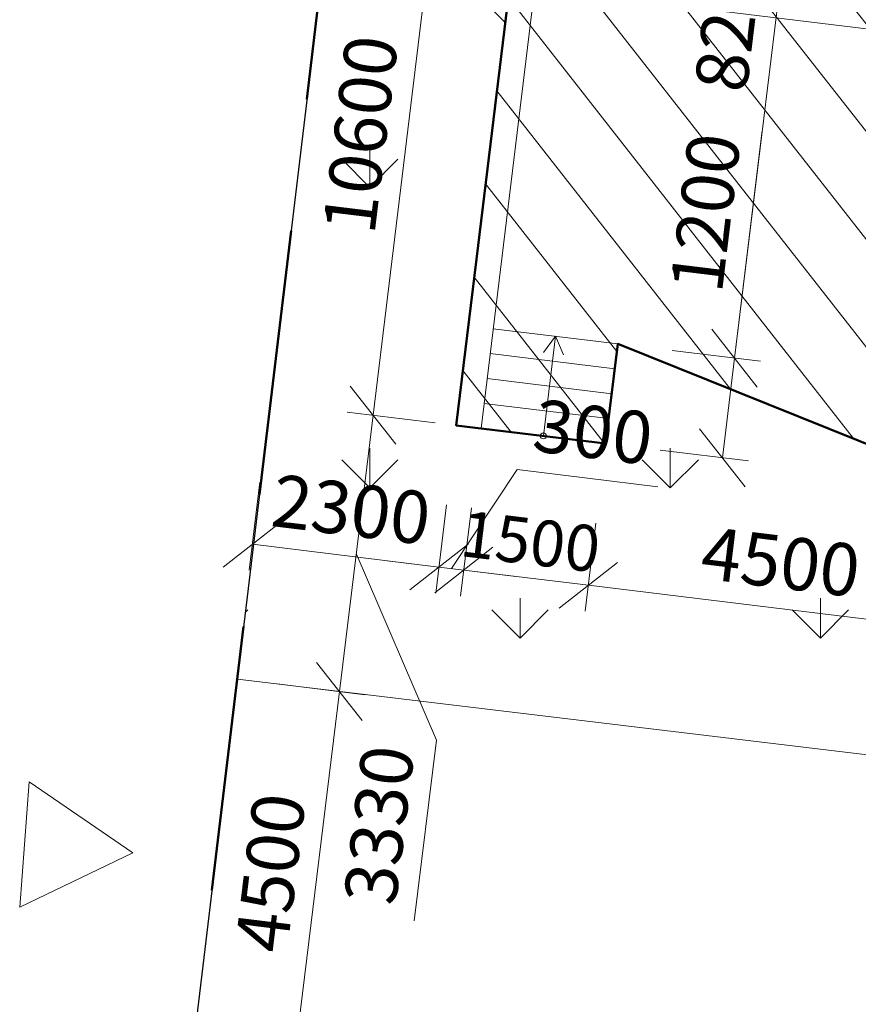
# Model space of a CAD drawing. Units: millimetres. Extents: x -424723 to 1149387, y -156517 to 542874.
# Drawn here: x 833254 to 843281, y 377586 to 389357 of the extents above; entities that cross this region are included whole.
import ezdxf

# ---------------------------------------------------------------- set-up
doc = ezdxf.new("R2010")
doc.units = ezdxf.units.MM
doc.linetypes.add('DASHED', pattern=[19.049999999999997, 12.7, -6.35])
for name, color, linetype, lineweight in [('01_hruba ciara', 7, 'Continuous', 50), ('01_koty', 7, 'Continuous', 9), ('01_srafy', 7, 'Continuous', 18), ('01_tenka ciara', 7, 'Continuous', 18), ('Standard', 7, 'Continuous', 25)]:
    doc.layers.add(name, color=color, linetype=linetype, lineweight=lineweight)
doc.styles.add('2.5 M250', font='arial.ttf', dxfattribs={"height": 625})
doc.linetypes.add('_HRANICE_PLOT', pattern='A,25,[126,cadkon.shx,S=3.5,R=0,X=0,Y=0],25', length=50)
doc.dimstyles.new('M 250', dxfattribs={"dimtxt": 625, "dimasz": 625, "dimexe": 312.5, "dimexo": 200, "dimgap": 156.25, "dimtad": 1, "dimdec": 0, "dimrnd": 5, "dimtxsty": '2.5 M250', "dimblk": 'OBLIQUE', "dimcen": 625, "dimclrd": 256, "dimclre": 256, "dimclrt": 256, "dimadec": 0, "dimazin": 0, "dimtfac": 1, "dimtdec": 0, "dimtmove": 0, "dimatfit": 3, "dimldrblk": 'OBLIQUE', "dimfxl": 750, "dimfxlon": 1, "dimlwd": -1, "dimlwe": -1, "dimarcsym": 0})

# ---------------------------------------------------------------- blocks, each defined once
blk = doc.blocks.new('amfik')
at = {"layer": '01_srafy', "linetype": '_HRANICE_PLOT'}
h = blk.add_hatch(dxfattribs=at)
h.set_pattern_fill('ANSI31', color=0, scale=250)
h.set_pattern_definition([(45, (0, 0), (-561.2660075668219, 561.266007566822), [])])
h.paths.add_polyline_path([(423911.3502227602, 280231.7010519219), (424211.3489084737, 280231.7010519219), (423011.3511524974, 284731.6918798612), (423011.3511524974, 286231.6894195731), (414811.3669170375, 286231.6884398325), (414811.3669170375, 284731.6918798612), (413611.3692100527, 280231.7010519219), (413911.3678957663, 280231.7010519219), (413911.3678957663, 279231.7036804947, 0.4000036570851174), (423911.3502227602, 279231.7036804948)])
h.paths.add_polyline_path([(413911.3678957663, 280231.7010519219), (413611.3692100527, 280231.7010519219), (413611.3692100527, 279231.7036804947), (413911.3678957663, 279231.7036804947)], flags=17)
h.paths.add_polyline_path([(424211.3489084737, 280231.7010519219), (423911.3502227602, 280231.7010519219), (423911.3502227602, 279231.7036804948), (424211.3489084737, 279231.7036804948)], flags=17)
h.paths.add_polyline_path([(424211.3489084737, 286531.6882725595), (422211.3527534715, 286531.6882725595), (415611.3653650549, 286531.6882725595), (413611.3692100527, 286531.6882725595), (413611.3692100527, 285516.6907333536, -0.4142135623730951), (413646.3692100527, 285481.6907333536), (414811.3669170375, 285481.6907333536), (414811.3669170375, 286231.6884398325), (423011.3511524974, 286231.6894195731), (423011.3511524974, 285481.6907333536), (424176.3488594822, 285481.6907333536, -0.4142135623730951), (424211.3488594822, 285516.6907333536), (424211.3488594822, 286231.689586846)])
h.paths.add_polyline_path([(424176.3488594822, 285481.6907333536), (423911.3483561457, 285481.6907333536), (423911.3483561457, 284731.6918798612), (424211.3489084737, 284731.6918798612), (424211.3489084737, 285446.6907333537, -0.4142139723527412)])
h.paths.add_polyline_path([(423911.3483561457, 285481.6907333536), (423611.3500059898, 285481.6907333536), (423611.3500059898, 284731.6918798612), (423911.3483561457, 284731.6918798612)], flags=17)
h.paths.add_polyline_path([(423611.3500059898, 285481.6907333536), (423311.3495026533, 285481.6907333536), (423311.3495026533, 284731.6918798612), (423611.3500059898, 284731.6918798612)], flags=17)
h.paths.add_polyline_path([(423311.3495026533, 285481.6907333536), (423011.3511524974, 285481.6907333536), (423011.3511524974, 284731.6918798612), (423311.3495026533, 284731.6918798612)], flags=17)
h.paths.add_polyline_path([(414811.3669170375, 285481.6907333536), (414511.3674902913, 285481.6907333536), (414511.3674902913, 284731.6918798612), (414811.3669170375, 284731.6918798612)], flags=17)
h.paths.add_polyline_path([(414511.3674902913, 285481.6907333536), (414211.3680635451, 285481.6907333536), (414211.3680635451, 284731.6918798612), (414511.3674902913, 284731.6918798612)], flags=17)
h.paths.add_polyline_path([(414211.3680635451, 285481.6907333536), (413911.3686367989, 285481.6907333536), (413911.3686367989, 284731.6918798612), (414211.3680635451, 284731.6918798612)], flags=17)
h.paths.add_polyline_path([(413911.3686367989, 285481.6907333536), (413646.3692100527, 285481.6907333536, -0.4142135623730951), (413611.3692100527, 285446.6907333536), (413611.3692100527, 284731.6918798612), (413911.3686367989, 284731.6918798612)])
for points in [[(413911.3678957663, 279231.7036804947), (413611.3692100527, 279231.7036804947), (413611.3692100527, 280231.7010519219), (413911.3678957663, 280231.7010519219)], [(423911.3502227602, 279231.7036804948), (424211.3489084737, 279231.7036804948), (424211.3489084737, 280231.7010519219), (423911.3502227602, 280231.7010519219)]]:
    blk.add_lwpolyline(points, close=True)
at = {"layer": '01_hruba ciara', "color": 0}
blk.add_lwpolyline([(413911.3678957663, 279231.7036804947), (413611.3692100527, 279231.7036804947), (413611.3692100527, 280231.7010519219), (414811.3669170375, 284731.6918798612), (413611.3692100527, 284731.6918798612), (413611.3692100527, 286531.6882725595), (415611.3653650549, 286531.6882725595), (415611.3653650549, 286531.6882725595), (422211.3527534715, 286531.6882725595), (422211.3527534715, 286531.6882725595), (424211.3489084737, 286531.6882725595), (424211.3489084737, 284731.6918798612), (423011.3511524974, 284731.6918798612), (424211.3489084737, 280231.7010519219), (424211.3489084737, 279231.7036804947), (423911.3502227602, 279231.7036804948)], dxfattribs=at)
blk.add_arc((418911.3590592632, 284481.6281181384), 7249.939188435684, 226.3968197595756, 313.6031802404246, dxfattribs=at)
at = {"layer": '01_tenka ciara'}
for p, q in [((413611.3692100527, 286231.689586846), (413611.3692100527, 285031.6918798612)), ((413611.3692100527, 286231.6882964558), (424211.3488594822, 286231.6895629498)), ((413911.3686367989, 284731.6918798612), (413911.3686367989, 286231.689586846)), ((414211.3680635451, 284731.6918798612), (414211.3680635451, 286231.689586846)), ((414511.3674902913, 284731.6918798612), (414511.3674902913, 286231.689586846)), ((414811.3669170375, 286231.689586846), (414811.3669170375, 284731.6918798612)), ((415317.6812170827, 286229.7754092701), (415317.6812170827, 286229.7754092701)), ((415633.050047132, 286229.7754092701), (415633.050047132, 286229.7754092701)), ((422704.1049097907, 286229.7754092701), (422704.1049097907, 286229.7754092701)), ((423011.3511524974, 284731.6918798612), (423011.3511524974, 286231.689586846)), ((423311.3495026533, 284731.6918798612), (423311.3495026533, 286231.689586846)), ((423611.3500059898, 284731.6918798612), (423611.3500059898, 286231.689586846)), ((423811.3500549814, 286231.689586846), (424111.3484051373, 286231.689586846)), ((423911.3483561457, 284731.6918798612), (423911.3483561457, 286231.689586846)), ((423911.3483561457, 286231.689586846), (424211.3488594822, 286231.689586846)), ((424211.3488594822, 285031.6918798612), (424211.3488594822, 286231.689586846))]:
    blk.add_line(p, q, dxfattribs=at)
for points in [[(415611.3653650549, 286531.6882725595), (422211.3527534715, 286531.6882725595)], [(413611.3692100527, 285481.6907333536), (414811.3669170375, 285481.6907333536), (414603.1111058102, 285601.927282026)], [(424211.3488594822, 285481.6907333536), (423011.3511524973, 285481.6907333536), (423219.6069637247, 285601.927282026)], [(413611.3692100527, 285481.6907333536), (414811.3669170375, 285481.6907333536), (414603.1111058102, 285361.4541846812)], [(424211.3488594822, 285481.6907333536), (423011.3511524973, 285481.6907333536), (423219.6069637247, 285361.4541846812)]]:
    blk.add_lwpolyline(points, dxfattribs=at)
for centre in [(413611.3692100527, 285481.6907333536), (424211.3488594822, 285481.6907333536)]:
    blk.add_circle(centre, 35, dxfattribs=at)
blk = doc.blocks.new('_Oblique')
at = {"color": 0, "linetype": 'ByBlock', "lineweight": -2}
blk.add_line((-0.5, -0.5), (0.5, 0.5), dxfattribs=at)
blk = doc.blocks.new('*D576')
at = {"layer": '01_koty', "transparency": 16777216}
for p, q in [((839204.8505819774, 390512.8365421569), (839076.2942216574, 389458.1425049019)), ((839114.1049158692, 389768.3466335062), (848345.7791306832, 388643.1004532916)), ((848255.033464575, 387898.610544641), (848383.5898248949, 388953.3045818961))]:
    blk.add_line(p, q, dxfattribs=at)
at = {"layer": 'Defpoints', "color": 0, "linetype": '_HRANICE_PLOT', "transparency": 16777216}
for p in [(839356.0928936315, 391753.6492400673), (848345.7791306832, 388643.1004532916), (847946.4989627714, 385367.3511146933)]:
    blk.add_point(p, dxfattribs=at)
at = {"layer": '01_koty', "linetype": '_HRANICE_PLOT', "transparency": 16777216, "xscale": 625, "yscale": 625, "zscale": 625}
for p, rotation in [((839114.1049158692, 389768.3466335062), 173.050514613986), ((848345.7791306832, 388643.1004532916), 353.0505146139861)]:
    blk.add_blockref('_Oblique', p, dxfattribs=dict(at, rotation=rotation))
at = {"layer": '01_koty', "linetype": '_HRANICE_PLOT', "transparency": 16777216, "insert": (843787.4834003475, 389677.8009041878), "char_height": 625, "attachment_point": 5, "rotation": 353.0505146139861, "style": '2.5 M250'}
blk.add_mtext('9300', dxfattribs=at)
blk = doc.blocks.new('*D580')
at = {"layer": '01_koty', "transparency": 16777216}
for p, q in [((838654.8565609963, 383521.1529988644), (838526.3002006485, 382466.4589616128)), ((840143.8328212136, 383339.6621001802), (840015.276460866, 382284.9680629285)), ((838564.1108948684, 382776.6630902161), (840053.0871550859, 382595.172191532))]:
    blk.add_line(p, q, dxfattribs=at)
at = {"layer": 'Defpoints', "color": 0, "linetype": '_HRANICE_PLOT', "transparency": 16777216}
for p in [(838770.6327098026, 384470.9964252947), (840259.6089700201, 384289.5055266105), (840053.0871550859, 382595.172191532)]:
    blk.add_point(p, dxfattribs=at)
at = {"layer": '01_koty', "linetype": '_HRANICE_PLOT', "transparency": 16777216, "xscale": 625, "yscale": 625, "zscale": 625}
for p, rotation in [((838564.1108948684, 382776.6630902161), 173.0505146124816), ((840053.0871550859, 382595.172191532), 353.0505146124816)]:
    blk.add_blockref('_Oblique', p, dxfattribs=dict(at, rotation=rotation))
at = {"layer": '01_koty', "linetype": '_HRANICE_PLOT', "transparency": 16777216, "insert": (839361.4813817308, 383119.7717589663), "char_height": 625, "attachment_point": 5, "rotation": 353.0505146124816, "style": '2.5 M250'}
blk.add_mtext('{\\H0.88x;1500}', dxfattribs=at)
blk = doc.blocks.new('*D581')
at = {"layer": '01_koty', "transparency": 16777216}
for p, q in [((838415.2129250441, 382794.8122219946), (839203.7529976879, 383978.0565942575)), ((839203.7529976879, 383978.0565942575), (840882.1562364943, 383773.4764943341)), ((838357.0606212826, 383557.4512624212), (838228.5042609626, 382502.7572251662)), ((838654.8565610221, 383521.1529988692), (838526.3002007022, 382466.4589616142)), ((838266.3149551743, 382812.9613537706), (837645.9066979655, 382888.5827421941)), ((838564.1108949139, 382776.6630902186), (838266.3149551743, 382812.9613537706)), ((838564.1108949139, 382776.6630902186), (838266.3149551743, 382812.9613537706)), ((838564.1108949139, 382776.6630902186), (839184.5191521227, 382701.0417017951))]:
    blk.add_line(p, q, dxfattribs=at)
at = {"layer": 'Defpoints', "color": 0, "linetype": '_HRANICE_PLOT', "transparency": 16777216}
for p in [(838472.836770064, 384507.2946888545), (838770.6327098026, 384470.9964252948), (838266.3149551743, 382812.9613537706)]:
    blk.add_point(p, dxfattribs=at)
at = {"layer": '01_koty', "linetype": '_HRANICE_PLOT', "transparency": 16777216, "xscale": 625, "yscale": 625, "zscale": 625}
for p, rotation in [((838266.3149551743, 382812.9613537706), 353.0505146139861), ((838564.1108949139, 382776.6630902186), 173.0505146139861)]:
    blk.add_blockref('_Oblique', p, dxfattribs=dict(at, rotation=rotation))
at = {"layer": '01_koty', "linetype": '_HRANICE_PLOT', "transparency": 16777216, "insert": (840100.4959941623, 384347.8439050847), "char_height": 625, "attachment_point": 5, "rotation": 353.0505146139861, "style": '2.5 M250'}
blk.add_mtext('300', dxfattribs=at)
blk = doc.blocks.new('*D582')
at = {"layer": '01_koty', "transparency": 16777216}
for p, q in [((836126.1417587538, 383829.3773367783), (835997.5853984337, 382774.6832995233)), ((838357.0606212898, 383557.4512624798), (838228.5042609697, 382502.7572252247)), ((838266.3149551814, 382812.9613538292), (836035.3960926455, 383084.8874281277))]:
    blk.add_line(p, q, dxfattribs=at)
at = {"layer": 'Defpoints', "color": 0, "linetype": '_HRANICE_PLOT', "transparency": 16777216}
for p in [(836883.1860531798, 390040.2727081286), (838472.836770064, 384507.2946888545), (836035.3960926455, 383084.8874281277)]:
    blk.add_point(p, dxfattribs=at)
at = {"layer": '01_koty', "linetype": '_HRANICE_PLOT', "transparency": 16777216, "xscale": 625, "yscale": 625, "zscale": 625}
for p, rotation in [((836035.3960926455, 383084.8874281277), 173.0505146139861), ((838266.3149551814, 382812.9613538292), 353.0505146139861)]:
    blk.add_blockref('_Oblique', p, dxfattribs=dict(at, rotation=rotation))
at = {"layer": '01_koty', "linetype": '_HRANICE_PLOT', "transparency": 16777216, "insert": (837208.3969009848, 383421.0017517672), "char_height": 625, "attachment_point": 5, "rotation": 353.0505146139861, "style": '2.5 M250'}
blk.add_mtext('2300', dxfattribs=at)
blk = doc.blocks.new('*D583')
at = {"layer": '01_koty', "transparency": 16777216}
for p, q in [((840143.8328212244, 383339.6621000597), (840015.2764609044, 382284.9680628047)), ((844610.7631684524, 382795.1892131767), (844482.2068081325, 381740.4951759217)), ((840053.0871551161, 382595.1721914091), (844520.0175023442, 382050.6993045261))]:
    blk.add_line(p, q, dxfattribs=at)
at = {"layer": 'Defpoints', "color": 0, "linetype": '_HRANICE_PLOT', "transparency": 16777216}
for p in [(840259.6089700201, 384289.5055266105), (844726.539317234, 383745.0326396103), (844520.0175023442, 382050.6993045261)]:
    blk.add_point(p, dxfattribs=at)
at = {"layer": '01_koty', "linetype": '_HRANICE_PLOT', "transparency": 16777216, "xscale": 625, "yscale": 625, "zscale": 625}
for p, rotation in [((840053.0871551161, 382595.1721914091), 173.0505146139861), ((844520.0175023442, 382050.6993045261), 353.0505146139861)]:
    blk.add_blockref('_Oblique', p, dxfattribs=dict(at, rotation=rotation))
at = {"layer": '01_koty', "linetype": '_HRANICE_PLOT', "transparency": 16777216, "insert": (842344.0679140592, 382794.8015097601), "char_height": 625, "attachment_point": 5, "rotation": 353.0505146139861, "style": '2.5 M250'}
blk.add_mtext('4500', dxfattribs=at)
blk = doc.blocks.new('*D590')
at = {"layer": '01_koty', "transparency": 16777216}
for p, q in [((853662.6007645081, 389737.6253674157), (852600.7144079404, 389773.7309865831)), ((853244.1302107917, 386303.3879202855), (852204.645968998, 386523.3396446761))]:
    blk.add_line(p, q, dxfattribs=at)
blk.add_arc((833826.6086672525, 390412.0768019224), 19097.45493054196, 348.05261369982, 358.0526136998214, dxfattribs=at)
at = {"layer": 'Defpoints', "color": 0, "linetype": '_HRANICE_PLOT', "transparency": 16777216}
for p in [(833826.6086672525, 390412.0768019224), (854388.8203108113, 389712.9328885939), (852708.6380936259, 387551.7010284176), (853955.0290464301, 386152.9638748991)]:
    blk.add_point(p, dxfattribs=at)
at = {"layer": '01_koty', "linetype": '_HRANICE_PLOT', "transparency": 16777216, "xscale": 625, "yscale": 625, "zscale": 625}
for p, rotation in [((852913.0339245781, 389763.111686828), 88.05261369982139), ((852510.3766283491, 386458.6479610319), 258.0526136998199)]:
    blk.add_blockref('_Oblique', p, dxfattribs=dict(at, rotation=rotation))
at = {"layer": '01_koty', "linetype": '_HRANICE_PLOT', "transparency": 16777216, "insert": (852311.9754088866, 388159.5879233545), "char_height": 625, "attachment_point": 5, "rotation": 83.05261369982058, "style": '2.5 M250'}
blk.add_mtext('10°', dxfattribs=at)
blk = doc.blocks.new('*D592')
at = {"layer": '01_koty', "transparency": 16777216}
for p, q in [((841801.3278572427, 385310.4649298294), (842133.2159972301, 388033.3208144602)), ((841056.8379485945, 385401.2105959571), (842111.5319858461, 385272.6542356095)), ((841656.1350688798, 384119.283352161), (841801.3278572427, 385310.4649298294)), ((840911.6451602316, 384210.0290182888), (841966.3391974833, 384081.472657941))]:
    blk.add_line(p, q, dxfattribs=at)
at = {"layer": 'Defpoints', "color": 0, "linetype": '_HRANICE_PLOT', "transparency": 16777216}
for p in [(840404.8017583829, 385480.6871042789), (841801.3278572427, 385310.4649298294), (840259.60897002, 384289.5055266105)]:
    blk.add_point(p, dxfattribs=at)
at = {"layer": '01_koty', "linetype": '_HRANICE_PLOT', "transparency": 16777216, "xscale": 625, "yscale": 625, "zscale": 625}
for p, rotation in [((841801.3278572427, 385310.4649298294), 83.05051461248203), ((841656.1350688798, 384119.283352161), 263.050514612482)]:
    blk.add_blockref('_Oblique', p, dxfattribs=dict(at, rotation=rotation))
at = {"layer": '01_koty', "linetype": '_HRANICE_PLOT', "transparency": 16777216, "insert": (841533.2168596654, 387039.6125860895), "char_height": 625, "attachment_point": 5, "rotation": 83.05051461248203, "style": '2.5 M250'}
blk.add_mtext('1200', dxfattribs=at)
blk = doc.blocks.new('*D593')
at = {"layer": '01_koty', "transparency": 16777216}
for p, q in [((842048.9886575063, 393540.9512817882), (843103.6826947577, 393412.3949214382)), ((841801.3278572249, 385310.4649298285), (842793.4785661544, 393450.2056156588)), ((841056.8379485768, 385401.2105959578), (842111.5319858282, 385272.6542356079))]:
    blk.add_line(p, q, dxfattribs=at)
at = {"layer": 'Defpoints', "color": 0, "linetype": '_HRANICE_PLOT', "transparency": 16777216}
for p in [(841396.9524672949, 393620.4277901114), (842793.4785661544, 393450.2056156588), (840404.801758383, 385480.6871042789)]:
    blk.add_point(p, dxfattribs=at)
at = {"layer": '01_koty', "linetype": '_HRANICE_PLOT', "transparency": 16777216, "xscale": 625, "yscale": 625, "zscale": 625}
for p, rotation in [((842793.4785661544, 393450.2056156588), 83.05051461235858), ((841801.3278572249, 385310.4649298285), 263.0505146123586)]:
    blk.add_blockref('_Oblique', p, dxfattribs=dict(at, rotation=rotation))
at = {"layer": '01_koty', "linetype": '_HRANICE_PLOT', "transparency": 16777216, "insert": (841825.5374498988, 389437.850858086), "char_height": 625, "attachment_point": 5, "rotation": 83.05051461235857, "style": '2.5 M250'}
blk.add_mtext('8200', dxfattribs=at)
blk = doc.blocks.new('*D598')
at = {"layer": '01_koty', "transparency": 16777216}
for p, q in [((839505.9119299523, 395059.8053260188), (838451.2178927007, 395188.3616863664)), ((837478.8857297389, 384628.4471023459), (838761.4220213041, 395150.5509921465)), ((838223.375638387, 384537.7014362182), (837168.6816011354, 384666.2577965658))]:
    blk.add_line(p, q, dxfattribs=at)
at = {"layer": 'Defpoints', "color": 0, "linetype": '_HRANICE_PLOT', "transparency": 16777216}
for p in [(838761.4220213041, 395150.5509921465), (839755.3730616292, 395029.3985786552), (838472.836770064, 384507.2946888546)]:
    blk.add_point(p, dxfattribs=at)
at = {"layer": '01_koty', "linetype": '_HRANICE_PLOT', "transparency": 16777216, "xscale": 625, "yscale": 625, "zscale": 625}
for p, rotation in [((838761.4220213041, 395150.5509921465), 83.05051461248254), ((837478.8857297389, 384628.4471023459), 263.0505146124825)]:
    blk.add_blockref('_Oblique', p, dxfattribs=dict(at, rotation=rotation))
at = {"layer": '01_koty', "linetype": '_HRANICE_PLOT', "transparency": 16777216, "insert": (837407.9600789321, 387975.3304265269), "char_height": 625, "attachment_point": 5, "rotation": 83.05051461248256, "style": '2.5 M250'}
blk.add_mtext('10600', dxfattribs=at)
blk = doc.blocks.new('*D600')
at = {"layer": '01_koty', "transparency": 16777216}
for p, q in [((837478.885729746, 384628.4471023472), (837076.1862339317, 381324.6451287742)), ((838223.375638394, 384537.7014362178), (837168.6816011426, 384666.2577965677)), ((837277.5359818388, 382976.5461155606), (838235.6413860895, 380744.7853655161)), ((836331.6963252837, 381415.3907949036), (837386.3903625349, 381286.8344345536)), ((838235.6413860895, 380744.7853655161), (837972.3076971454, 378584.3596131013))]:
    blk.add_line(p, q, dxfattribs=at)
at = {"layer": 'Defpoints', "color": 0, "linetype": '_HRANICE_PLOT', "transparency": 16777216}
for p in [(838472.8367700641, 384507.2946888545), (835858.938093931, 381473.0151631105), (837076.1862339317, 381324.6451287742)]:
    blk.add_point(p, dxfattribs=at)
at = {"layer": '01_koty', "linetype": '_HRANICE_PLOT', "transparency": 16777216, "xscale": 625, "yscale": 625, "zscale": 625}
for p, rotation in [((837478.885729746, 384628.4471023472), 83.0505146123586), ((837076.1862339317, 381324.6451287742), 263.0505146123586)]:
    blk.add_blockref('_Oblique', p, dxfattribs=dict(at, rotation=rotation))
at = {"layer": '01_koty', "linetype": '_HRANICE_PLOT', "transparency": 16777216, "insert": (837631.8971808304, 379722.1138663932), "char_height": 625, "attachment_point": 5, "rotation": 83.05051461235857, "style": '2.5 M250'}
blk.add_mtext('3330', dxfattribs=at)
blk = doc.blocks.new('*D601')
at = {"layer": '01_koty', "transparency": 16777216}
for p, q in [((836331.6963252933, 381415.3907949023), (837386.3903625447, 381286.8344345524)), ((837076.1862339413, 381324.645128773), (836531.9221155843, 376859.4275482616)), ((835787.4322069362, 376950.173214391), (836842.1262441876, 376821.616854041))]:
    blk.add_line(p, q, dxfattribs=at)
at = {"layer": 'Defpoints', "color": 0, "linetype": '_HRANICE_PLOT', "transparency": 16777216}
for p in [(835858.9380939308, 381473.0151631105), (835318.7997849262, 377007.2946888544), (836531.9221155843, 376859.4275482616)]:
    blk.add_point(p, dxfattribs=at)
at = {"layer": '01_koty', "linetype": '_HRANICE_PLOT', "transparency": 16777216, "xscale": 625, "yscale": 625, "zscale": 625}
for p, rotation in [((837076.1862339413, 381324.645128773), 83.0505146123586), ((836531.9221155843, 376859.4275482616), 263.0505146123586)]:
    blk.add_blockref('_Oblique', p, dxfattribs=dict(at, rotation=rotation))
at = {"layer": '01_koty', "linetype": '_HRANICE_PLOT', "transparency": 16777216, "insert": (836332.188412972, 379149.5519238595), "char_height": 625, "attachment_point": 5, "rotation": 83.05051461235857, "style": '2.5 M250'}
blk.add_mtext('4500', dxfattribs=at)

msp = doc.modelspace()

# ---------------------------------------------------------------- hatches: boundary and pattern name
at = {"layer": '01_srafy', "linetype": '_HRANICE_PLOT'}
h = msp.add_hatch(dxfattribs=at)
h.set_pattern_fill('GRASS', color=3, scale=100)
h.set_pattern_definition([(90, (-8501.42469047464, 403514.0718201128), (-1796.051224, 1796.051224), [476.25, -3115.852448]), (45, (-8501.42469047464, 403514.0718201128), (-1796.05122421383, 1796.051224213831), [476.25, -2063.75]), (135, (-8501.42469047464, 403514.0718201128), (-1796.051224213831, -1796.05122421383), [476.25, -2063.75])])
h.paths.add_polyline_path([(868145.7125098819, 404027.1357120959), (868484.6925599349, 415891.5452237579), (880645.7106790313, 415552.5651816036), (880730.4532809085, 418772.9133651418), (886789.7769025071, 418518.6756336067), (886705.0339939939, 415425.4409362602), (895899.953302525, 415171.2031884119), (895560.9624764905, 403137.3090397143), (889967.7431587032, 403264.4225174911), (889035.5453270627, 372883.0728669623), (876450.7937800547, 373264.424076274), (876415.6625581674, 372064.9384376568), (835318.798336259, 377007.2938524659), (834416.8796381769, 369493.2292625087), (874459.2630870332, 370001.7047255785), (898230.4424936357, 370255.9424571135), (898611.8044789284, 370255.9424571135), (900815.1909682439, 385764.4225287826), (902510.1127704715, 397628.8320404473), (904205.023796716, 409662.7261891423), (905899.9348229615, 421654.2491785811), (905984.6879174607, 422416.962373186), (906069.4302359784, 422671.2001047209), (843484.6848789359, 424916.9685292765), (841069.4318173446, 424916.9685292765), (835854.8805977575, 381473.5021115866), (845048.7208925784, 380367.8404698943), (851005.7977059776, 378142.3737827812), (869436.9379648175, 376093.1716976985), (873451.6688747358, 391283.022692972), (872743.1463146675, 403836.4609438286)])
edge = h.paths.add_edge_path(flags=16)
edge.add_line((843746.3875734918, 399577.7884787563), (844668.5912759809, 408128.2001841139))
edge.add_arc((845613.1134992472, 408026.3288448854), 950.0000000000684, 83.84416609219932, 173.8441660921923, ccw=False)
edge.add_line((845714.9848384756, 408970.8510681516), (851779.8102046892, 408316.7300035288))
edge.add_arc((851677.9404065359, 407372.2076140514), 949.9999999999516, -6.155833907811882, 83.84425957553549, ccw=False)
edge.add_line((852622.4626298021, 407270.3362748229), (851700.2430725591, 398719.7775686758))
edge.add_arc((850755.7208492929, 398821.6489079042), 949.9999999999465, 264.85504004080093, 353.844166092195, ccw=False)
edge.add_line((850670.5287802371, 397875.4764546115), (844589.0384575295, 398531.3949162616))
edge.add_arc((844690.9097967581, 399475.9171395277), 949.9999999999073, 173.8441660921845, 263.84416609218414, ccw=False)
h.paths.add_polyline_path([(861997.2141396881, 396417.4961863603), (862116.0309218137, 396434.3060728947), (862264.5518994709, 396455.3184310628), (862413.0728771279, 396476.3307892309), (862693.2376527021, 394496.0510871364), (862973.4024282765, 392515.7713850419), (862854.5856461509, 392498.9614985075), (862706.0646684938, 392477.9491403394), (862557.5436908368, 392456.9367821713), (862277.3789152623, 394437.2164842658)], flags=16)
h.paths.add_polyline_path([(861022.2920885666, 396027.0771880558), (861141.1088706922, 396043.8870745903), (861289.6298483494, 396064.8994327583), (861438.1508260064, 396085.9117909264), (861683.295004634, 394353.1670515939), (861928.4391832615, 392620.422312261), (861809.6224011359, 392603.6124257265), (861661.1014234787, 392582.6000675585), (861512.5804458216, 392561.5877093903), (861267.4362671941, 394294.3324487233)], flags=16)
h.paths.add_polyline_path([(860428.2081779381, 395943.0277553835), (860673.3523565657, 394210.2830160509), (860918.4965351932, 392477.5382767181), (860799.6797530676, 392460.7283901836), (860651.1587754104, 392439.7160320155), (860502.6377977533, 392418.7036738475), (860257.4936191258, 394151.4484131804), (860012.3494404983, 395884.1931525129), (860131.1662226239, 395901.0030390474), (860279.6872002811, 395922.0153972154)], flags=16)
h.paths.add_polyline_path([(863007.1567877562, 396560.3802219033), (863125.9735698819, 396577.1901084378), (863274.494547539, 396598.2024666059), (863423.0155251961, 396619.214824774), (863703.1803007703, 394638.9351226795), (863983.3450763447, 392658.655420585), (863864.528294219, 392641.8455340505), (863716.007316562, 392620.8331758825), (863567.486338905, 392599.8208177144), (863287.3215633305, 394580.1005198088)], flags=16)
h.paths.add_polyline_path([(859418.26552987, 395800.1437198407), (859663.4097084976, 394067.3989805081), (859908.5538871251, 392334.6542411752), (859789.7371049995, 392317.8443546408), (859641.2161273423, 392296.8319964727), (859492.6951496853, 392275.8196383046), (859247.5509710577, 394008.5643776375), (859002.4067924302, 395741.30911697), (859121.2235745558, 395758.1190035045), (859269.744552213, 395779.1313616726)], flags=16)
h.paths.add_polyline_path([(858408.3228818018, 395657.2596842976), (858653.4670604293, 393924.514944965), (858898.6112390568, 392191.7702056321), (858779.7944569312, 392174.9603190977), (858631.273479274, 392153.9479609296), (858482.752501617, 392132.9356027616), (858237.6083229894, 393865.6803420944), (857992.4641443619, 395598.425081427), (858111.2809264875, 395615.2349679614), (858259.8019041447, 395636.2473261295)], flags=16)
h.paths.add_polyline_path([(857433.4008306805, 395266.8406859929), (857643.5244123612, 393781.630909422), (857853.647994042, 392296.4211328512), (857734.8312119163, 392279.6112463167), (857586.3102342592, 392258.5988881486), (857437.7892566022, 392237.5865299805), (857227.6656749214, 393722.7963065514), (857017.5420932407, 395208.0060831222), (857136.3588753663, 395224.8159696567), (857284.8798530234, 395245.8283278248)], flags=16)
h.paths.add_polyline_path([(856423.4581826122, 395123.95665045), (856633.5817642929, 393638.7468738792), (856843.7053459737, 392153.5370973083), (856724.888563848, 392136.7272107739), (856576.3675861909, 392115.7148526058), (856427.8466085339, 392094.7024944377), (856217.723026853, 393579.9122710085), (856007.5994451724, 395065.1220475794), (856126.416227298, 395081.9319341138), (856274.9372049551, 395102.9442922819)], flags=16)
h.paths.add_polyline_path([(855413.5155345441, 394981.0726149072), (855623.6391162248, 393495.8628383363), (855833.7626979057, 392010.6530617655), (855714.9459157799, 391993.843175231), (855566.4249381229, 391972.8308170629), (855417.9039604658, 391951.8184588948), (855207.780378785, 393437.0282354657), (854997.6567971043, 394922.2380120365), (855116.4735792299, 394939.047898571), (855264.9945568871, 394960.0602567391)], flags=16)
h.paths.add_polyline_path([(854403.5728864758, 394838.1885793642), (854613.6964681565, 393352.9788027934), (854823.8200498373, 391867.7690262225), (854705.0032677116, 391850.9591396881), (854556.4822900546, 391829.94678152), (854407.9613123975, 391808.9344233519), (854197.8377307167, 393294.1441999227), (853987.714149036, 394779.3539764936), (854106.5309311616, 394796.1638630281), (854255.0519088188, 394817.1762211961)], flags=16)
h.paths.add_polyline_path([(859545.3414522978, 391288.6143733715), (859665.2721466866, 391284.5365622656), (859815.1855146727, 391279.4392983831), (859965.0988826586, 391274.3420345006), (859905.6308040298, 389525.3527413305), (859846.1627254009, 387776.36344816), (859726.2320310121, 387780.441259266), (859576.3186630261, 387785.5385231485), (859426.40529504, 387790.6357870309), (859485.8733736689, 389539.6250802014)], flags=16)
h.paths.add_polyline_path([(858945.6879803536, 391309.0034289015), (858886.2199017247, 389560.0141357314), (858826.7518230958, 387811.0248425609), (858706.821128707, 387815.1026536669), (858556.907760721, 387820.1999175494), (858406.994392735, 387825.2971814318), (858466.4624713638, 389574.2864746024), (858525.9305499927, 391323.2757677725), (858645.8612443815, 391319.1979566665), (858795.7746123676, 391314.100692784)], flags=16)
h.paths.add_polyline_path([(860564.7523546026, 391253.9529789707), (860684.6830489914, 391249.8751678647), (860834.5964169775, 391244.7779039822), (860984.5097849634, 391239.6806400997), (860925.0417063346, 389490.6913469296), (860865.5736277057, 387741.7020537591), (860745.6429333169, 387745.7798648651), (860595.7295653309, 387750.8771287476), (860445.8161973448, 387755.97439263), (860505.2842759737, 389504.9636858006)], flags=16)
h.paths.add_polyline_path([(862612.0695990166, 391434.4858034789), (862732.0002934054, 391430.4079923729), (862881.9136613915, 391425.3107284904), (863031.8270293775, 391420.213464608), (862963.8635109443, 389421.3685581277), (862895.8999925115, 387422.5236516474), (862775.9692981226, 387426.6014627534), (862626.0559301366, 387431.6987266358), (862476.1425621506, 387436.7959905183), (862544.1060805834, 389435.6408969986)], flags=16)
h.paths.add_polyline_path([(861584.1632569075, 391219.29158457), (861704.0939512963, 391215.213773464), (861854.0073192824, 391210.1165095815), (862003.9206872684, 391205.019245699), (861944.4526086395, 389456.0299525289), (861884.9845300106, 387707.0406593584), (861765.0538356218, 387711.1184704644), (861615.1404676358, 387716.2157343469), (861465.2270996497, 387721.3129982293), (861524.6951782786, 389470.3022913999)], flags=16)
h.paths.add_polyline_path([(857917.7816382444, 391093.8092099922), (857866.8089994197, 389594.675530132), (857815.8363605948, 388095.5418502718), (857695.905666206, 388099.6196613777), (857545.99229822, 388104.7169252602), (857396.0789302341, 388109.8141891427), (857447.0515690588, 389608.9478690029), (857498.0242078835, 391108.0815488631), (857617.9549022723, 391104.0037377571), (857767.8682702584, 391098.9064738746)], flags=16)
h.paths.add_polyline_path([(863631.4805013216, 391399.824409078), (863751.4111957104, 391395.746597972), (863901.3245636965, 391390.6493340895), (864051.2379316825, 391385.5520702071), (863983.2744132493, 389386.7071637268), (863915.3108948165, 387387.8622572465), (863795.3802004276, 387391.9400683525), (863645.4668324416, 387397.037332235), (863495.5534644556, 387402.1345961174), (863563.5169828885, 389400.9795025977)], flags=16)
h.paths.add_polyline_path([(856898.3707359396, 391128.470604393), (856847.3980971149, 389629.3369245328), (856796.42545829, 388130.2032446726), (856676.4947639012, 388134.2810557786), (856526.5813959152, 388139.3783196611), (856376.6680279293, 388144.4755835435), (856427.640666754, 389643.6092634037), (856478.6133055787, 391142.742943264), (856598.5439999675, 391138.665132158), (856748.4573679536, 391133.5678682755)], flags=16)
h.paths.add_polyline_path([(855878.9598336346, 391163.1319987939), (855827.9871948098, 389663.9983189337), (855777.014555985, 388164.8646390735), (855657.0838615962, 388168.9424501795), (855507.1704936102, 388174.0397140619), (855357.2571256242, 388179.1369779444), (855408.229764449, 389678.2706578046), (855459.2024032737, 391177.4043376648), (855579.1330976625, 391173.3265265588), (855729.0464656486, 391168.2292626764)], flags=16)
h.paths.add_polyline_path([(854859.5489313295, 391197.7933931948), (854808.5762925048, 389698.6597133346), (854757.60365368, 388199.5260334744), (854637.6729592911, 388203.6038445804), (854487.7595913052, 388208.7011084628), (854337.8462233192, 388213.7983723453), (854388.8188621439, 389712.9320522055), (854439.7915009686, 391212.0657320657), (854559.7221953574, 391207.9879209597), (854709.6355633435, 391202.8906570773)], flags=16)
edge = h.paths.add_edge_path(flags=16)
edge.add_line((847001.7247624015, 394146.1417895609), (846965.4266549714, 393848.3471307323))
edge.add_arc((841149.1022632971, 389520.3003649464), 7249.939188435718, -50.55266562794128, 36.65369485290802, ccw=False)
edge.add_line((845755.4865782664, 383921.8325585889), (845719.1884708363, 383624.0378997603))
edge.add_line((845719.1884708363, 383624.0378997603), (844726.5378685666, 383745.0318032218))
edge.add_line((844726.5378685666, 383745.0318032218), (840404.8003097157, 385480.6862678904))
edge.add_line((840404.8003097157, 385480.6862678904), (840259.6075213528, 384289.504690222))
edge.add_line((840259.6075213528, 384289.504690222), (839549.8616131927, 384376.0154198763))
edge.add_arc((839515.1187507891, 384380.250217629), 35.00000000004288, 173.0505146124777, 353.0505146124777, ccw=False)
edge.add_line((839480.3758883855, 384384.4850153816), (838472.8353213967, 384507.293852466))
edge.add_line((838472.8353213967, 384507.293852466), (838714.8232991815, 386492.5964587786))
edge.add_line((838714.8232991815, 386492.5964587786), (839513.3836351772, 393044.0951359541))
edge.add_line((839513.3836351772, 393044.0951359541), (839755.371612962, 395029.3977422667))
edge.add_line((839755.371612962, 395029.3977422667), (840762.9121799507, 394906.5889051822))
edge.add_arc((840797.655036419, 394902.354058736), 35.00000000000347, -6.949405085028104, 173.0504343100551, ccw=False)
edge.add_line((840832.3979047579, 394898.119309677), (841542.1438129181, 394811.6085800226))
edge.add_line((841542.1438129181, 394811.6085800226), (841396.9510186276, 393620.4269537228))
edge.add_line((841396.9510186276, 393620.4269537228), (846009.0741601319, 394267.1356930224))
edge.add_line((846009.0741601319, 394267.1356930224), (847001.7247624015, 394146.1417895609))
h.paths.add_polyline_path([(858308.9205146591, 387020.4401092159), (858426.3210878499, 386995.5985026965), (858573.0718043385, 386964.5464945472), (858719.8225208271, 386933.4944863979), (858357.5490924185, 385221.4027940315), (857995.2756640101, 383509.3111016655), (857877.8750908193, 383534.1527081849), (857731.1243743307, 383565.2047163342), (857584.3736578422, 383596.2567244835), (857946.6470862506, 385308.3484168496)], flags=16)
h.paths.add_polyline_path([(856261.3574234995, 387198.1628925655), (856378.7579966903, 387173.3212860461), (856525.5087131788, 387142.2692778968), (856672.2594296674, 387111.2172697475), (856361.7393481744, 385643.7101048622), (856051.2192666815, 384176.2029399769), (855933.8186934907, 384201.0445464964), (855787.0679770021, 384232.0965546457), (855640.3172605135, 384263.148562795), (855950.8373420065, 385730.6557276802)], flags=16)
h.paths.add_polyline_path([(855674.3545575456, 387322.3709251626), (855363.8344760527, 385854.8637602773), (855053.3143945597, 384387.356595392), (854935.913821369, 384412.1982019115), (854789.1631048804, 384443.2502100608), (854642.4123883918, 384474.3022182101), (854952.9324698847, 385941.8093830954), (855263.4525513777, 387409.3165479806), (855380.8531245686, 387384.4749414612), (855527.603841057, 387353.4229333119)], flags=16)
h.paths.add_polyline_path([(859306.8253867811, 386809.2864538006), (859424.2259599719, 386784.4448472812), (859570.9766764605, 386753.3928391319), (859717.727392949, 386722.3408309826), (859355.4539645405, 385010.2491386163), (858993.1805361321, 383298.1574462502), (858875.7799629413, 383322.9990527696), (858729.0292464527, 383354.051060919), (858582.2785299642, 383385.1030690682), (858944.5519583726, 385097.1947614343)], flags=16)
h.paths.add_polyline_path([(857259.2622956216, 386987.0092371501), (857376.6628688124, 386962.1676306307), (857523.4135853009, 386931.1156224814), (857670.1643017895, 386900.0636143321), (857359.6442202965, 385432.5564494468), (857049.1241388036, 383965.0492845615), (856931.7235656128, 383989.890891081), (856784.9728491242, 384020.9428992303), (856638.2221326357, 384051.9949073796), (856948.7422141286, 385519.5020722648)], flags=16)
h.paths.add_polyline_path([(854676.4496854236, 387533.5245805779), (854365.9296039307, 386066.0174156926), (854055.4095224377, 384598.5102508073), (853938.008949247, 384623.3518573267), (853791.2582327584, 384654.403865476), (853644.5075162698, 384685.4558736253), (853955.0275977628, 386152.9630385106), (854265.5476792557, 387620.4702033958), (854382.9482524466, 387595.6285968764), (854529.6989689351, 387564.5765887271)], flags=16)
h.paths.add_polyline_path([(860304.7302589031, 386598.1327983856), (860422.1308320939, 386573.2911918662), (860568.8815485825, 386542.2391837168), (860715.632265071, 386511.1871755676), (860353.3588366625, 384799.0954832012), (859991.0854082541, 383087.0037908352), (859873.6848350633, 383111.8453973546), (859726.9341185747, 383142.8974055039), (859580.1834020861, 383173.9494136532), (859942.4568304946, 384886.0411060192)], flags=16)
h.paths.add_polyline_path([(861302.6351310251, 386386.9791429703), (861420.0357042159, 386362.1375364509), (861566.7864207044, 386331.0855283015), (861713.537137193, 386300.0335201523), (861351.2637087845, 384587.9418277859), (860988.990280376, 382875.8501354199), (860871.5897071853, 382900.6917419393), (860724.8389906967, 382931.7437500886), (860578.0882742081, 382962.7957582379), (860940.3617026166, 384674.8874506039)], flags=16)
h.paths.add_polyline_path([(862352.2933500626, 386420.410015036), (862469.6939232534, 386395.5684085166), (862616.4446397419, 386364.5164003673), (862763.1953562305, 386333.464392218), (862349.1685809063, 384376.788172371), (861935.1418055826, 382420.1119525239), (861817.7412323918, 382444.9535590434), (861670.9905159032, 382476.0055671927), (861524.2397994146, 382507.057575342), (861938.2665747385, 384463.733795189)], flags=16)
h.paths.add_polyline_path([(863350.1982221847, 386209.2563596208), (863467.5987953756, 386184.4147531014), (863614.349511864, 386153.3627449521), (863761.1002283526, 386122.3107368028), (863347.0734530285, 384165.6345169558), (862933.0466777047, 382208.9582971088), (862815.6461045139, 382233.7999036282), (862668.8953880253, 382264.8519117775), (862522.1446715367, 382295.9039199268), (862936.1714468607, 384252.5801397738)], flags=16)
h.paths.add_polyline_path([(840725.0586422452, 394306.7632699639), (840761.3567090747, 394604.5575957001), (840016.8679978126, 394695.3031158789), (839980.5699665638, 394397.5087858057)], flags=0)
h.paths.add_polyline_path([(853470.276994248, 384113.6962031882), (853581.580289232, 384068.845600899), (853720.7094079619, 384012.7823480373), (853859.8385266919, 383956.7190951758), (853299.2059980762, 382565.4279078761), (852738.5734694605, 381174.1367205763), (852627.2701744766, 381218.9873228656), (852488.1410557465, 381275.0505757271), (852349.0119370165, 381331.1138285887), (852909.6444656323, 382722.4050158885)], flags=16)
h.paths.add_polyline_path([(854416.3550016119, 383732.4660837297), (854527.6582965958, 383687.6154814404), (854666.7874153258, 383631.5522285788), (854805.9165340557, 383575.4889757173), (854245.2840054401, 382184.1977884176), (853684.6514768243, 380792.9066011178), (853573.3481818404, 380837.7572034071), (853434.2190631103, 380893.8204562686), (853295.0899443803, 380949.8837091302), (853855.7224729961, 382341.17489643)], flags=16)
h.paths.add_polyline_path([(855362.4330089757, 383351.2359642708), (855473.7363039596, 383306.3853619816), (855612.8654226896, 383250.32210912), (855751.9945414196, 383194.2588562584), (855191.3620128039, 381802.9676689587), (854630.7294841881, 380411.6764816589), (854519.4261892042, 380456.5270839482), (854380.2970704741, 380512.5903368097), (854241.1679517442, 380568.6535896714), (854801.8004803599, 381959.9447769711)], flags=16)
h.paths.add_polyline_path([(856308.5110163394, 382970.0058448122), (856419.8143113233, 382925.1552425229), (856558.9434300533, 382869.0919896613), (856698.0725487833, 382813.0287367998), (856137.4400201676, 381421.7375495001), (855576.8074915519, 380030.4463622003), (855465.5041965679, 380075.2969644896), (855326.3750778378, 380131.3602173511), (855187.2459591079, 380187.4234702127), (855747.8784877236, 381578.7146575125)], flags=16)
h.paths.add_polyline_path([(857348.0277784725, 382820.6575899035), (857459.3310734566, 382775.8069876142), (857598.4601921865, 382719.7437347526), (857737.5893109165, 382663.6804818911), (857083.5180275313, 381040.5074300412), (856429.4467441464, 379417.3343781916), (856318.1434491625, 379462.1849804808), (856179.0143304324, 379518.2482333424), (856039.8852117024, 379574.311486204), (856693.9564950875, 381197.4845380536)], flags=16)
h.paths.add_polyline_path([(858294.1057858363, 382439.4274704446), (858405.4090808204, 382394.5768681553), (858544.5381995504, 382338.5136152937), (858683.6673182803, 382282.4503624322), (858029.5960348952, 380659.2773105822), (857375.5247515102, 379036.1042587326), (857264.2214565263, 379080.9548610219), (857125.0923377962, 379137.0181138834), (856985.9632190663, 379193.0813667451), (857640.0345024513, 380816.2544185946)], flags=16)
h.paths.add_polyline_path([(859240.1837932002, 382058.1973509861), (859351.4870881842, 382013.3467486968), (859490.6162069142, 381957.2834958352), (859629.7453256442, 381901.2202429736), (858975.674042259, 380278.0471911237), (858321.6027588741, 378654.8741392741), (858210.2994638901, 378699.7247415634), (858071.1703451601, 378755.7879944249), (857932.0412264301, 378811.8512472865), (858586.1125098151, 380435.0242991361)], flags=16)
h.paths.add_polyline_path([(860186.2618005641, 381676.9672315273), (860297.5650955482, 381632.116629238), (860436.6942142781, 381576.0533763765), (860575.8233330081, 381519.9901235149), (859921.7520496229, 379896.817071665), (859267.680766238, 378273.6440198154), (859156.3774712541, 378318.4946221046), (859017.248352524, 378374.5578749662), (858878.119233794, 378430.6211278278), (859532.1905171791, 380053.7941796774)], flags=16)
h.paths.add_polyline_path([(861225.7785626972, 381527.6189766187), (861337.0818576813, 381482.7683743295), (861476.2109764112, 381426.7051214679), (861615.3400951412, 381370.6418686063), (860867.8300569868, 379515.5869522067), (860120.3200188326, 377660.532035807), (860009.0167238486, 377705.3826380963), (859869.8876051186, 377761.4458909578), (859730.7584863886, 377817.5091438195), (860478.2685245428, 379672.5640602192)], flags=16)
h.paths.add_polyline_path([(862171.856570061, 381146.3888571599), (862283.159865045, 381101.5382548706), (862422.288983775, 381045.4750020091), (862561.4181025049, 380989.4117491475), (861813.9080643505, 379134.3568327479), (861066.3980261963, 377279.3019163482), (860955.0947312124, 377324.1525186374), (860815.9656124823, 377380.215771499), (860676.8364937523, 377436.2790243606), (861424.3465319065, 379291.3339407603)], flags=16)
h.paths.add_polyline_path([(877340.6204524362, 403645.7845027842), (873105.2795787792, 403781.8400188267), (873105.2795787792, 391827.5598315276), (877060.1327693224, 391827.5598315276)], flags=17)
h.paths.add_polyline_path([(876972.2670523279, 391069.09090574), (874072.267052328, 391069.09090574), (870050.3508793155, 375852.0542588723), (876503.850760498, 375075.9490575118)], flags=17)

# ---------------------------------------------------------------- linework, layer by layer
at = {"layer": '01_tenka ciara'}
msp.add_lwpolyline([(835858.9380939308, 381473.0151631104), (845048.7223412457, 380367.8413062828)], dxfattribs=at)
at = {"layer": '01_tenka ciara', "ltscale": 15}
msp.add_lwpolyline([(833253.6048147257, 378748.5902738683), (834605.9190084407, 379397.625189321), (833367.6811868581, 380244.2461772502), (833253.6048147257, 378748.5902738683)], dxfattribs=at)
at = {"layer": 'Standard', "color": 252, "linetype": 'Continuous', "lineweight": 25, "true_color": 0x8f8f8f}
msp.add_line((841069.4548179749, 424916.969365665), (834416.9134147888, 369493.2300988971), dxfattribs=at)
at = {"layer": 'Standard', "color": 1, "linetype": 'DASHED', "lineweight": 50, "ltscale": 250}
msp.add_lwpolyline([(904205.0252453834, 409662.7270255308), (902510.1142191382, 397628.8328768331), (900815.1924169112, 385764.4233651711), (898611.8059275958, 370255.943293502), (898230.4439423028, 370255.943293502), (874459.2645357014, 370001.705561967), (834416.8810868443, 369493.2300988972), (841069.433266012, 424916.969365665), (843484.6863276033, 424916.969365665), (906069.4316846458, 422671.2009411094), (905984.6893661281, 422416.9632095745), (905899.9362716288, 421654.2500149696), (904205.0252453834, 409662.7270255308)], close=True, dxfattribs=at)

# ---------------------------------------------------------------- block references
at = {"layer": '01_tenka ciara', "rotation": 83.05051461248256}
msp.add_blockref('amfik', (1072854.851716565, -60734.03784189333), dxfattribs=at)

# ---------------------------------------------------------------- dimensions: what is measured, and where the dimension line sits
at = {"layer": '01_koty', "linetype": '_HRANICE_PLOT'}
dim = msp.add_linear_dim(base=(838761.4220213041, 395150.5509921465), p1=(838472.836770064, 384507.2946888545), p2=(839755.3730616292, 395029.3985786551), angle=83.05051461248256, dimstyle='M 250', dxfattribs=at)
dim.commit()
dim.dimension.update_dxf_attribs({"geometry": '*D598', "text_midpoint": (837879.8258407231, 387917.8148411856), "dimtype": 161})
for base, p1, p2, angle, picture, middle in [((842793.4785661544, 393450.2056156588), (840404.8017583829, 385480.6871042789), (841396.9524672949, 393620.4277901113), 263.0505146123586, '*D593', (841825.5374498988, 389437.850858086)), ((848345.7791306832, 388643.1004532916), (839356.0928936314, 391753.6492400673), (847946.4989627714, 385367.3511146933), 353.0505146139861, '*D576', (843787.4834003475, 389677.8009041878)), ((844520.0175023442, 382050.6993045261), (840259.6089700201, 384289.5055266105), (844726.5393172338, 383745.0326396103), 173.0505146139861, '*D583', (842344.0679140592, 382794.8015097601)), ((836531.9221155843, 376859.4275482616), (835858.9380939308, 381473.0151631104), (835318.7997849263, 377007.2946888544), 263.0505146123586, '*D601', (836332.188412972, 379149.5519238595))]:
    dim = msp.add_linear_dim(base=base, p1=p1, p2=p2, angle=angle, dimstyle='M 250', override={"dimtmove": 1}, dxfattribs=at)
    dim.commit()
    dim.dimension.update_dxf_attribs({"geometry": picture, "text_midpoint": middle})
dim = msp.add_angular_dim_3p(base=(852708.6380936259, 387551.7010284176), center=(833826.6086672526, 390412.0768019225), p1=(854388.8203108113, 389712.932888594), p2=(853955.0290464301, 386152.9638748991), dimstyle='M 250', override={"dimtmove": 1}, dxfattribs=at)
dim.commit()
dim.dimension.update_dxf_attribs({"geometry": '*D590', "text_midpoint": (852311.9754088866, 388159.5879233543)})
dim = msp.add_linear_dim(base=(836035.3960926455, 383084.8874281277), p1=(838472.836770064, 384507.2946888545), p2=(836883.1860531797, 390040.2727081286), angle=173.0505146139861, text='2300', dimstyle='M 250', override={"dimtmove": 1}, dxfattribs=at)
dim.commit()
dim.dimension.update_dxf_attribs({"geometry": '*D582', "text_midpoint": (837208.3969009848, 383421.0017517672)})
dim = msp.add_aligned_dim(p1=(840259.6089700201, 384289.5055266105), p2=(840404.8017583829, 385480.6871042789), distance=-1406.8620165000837, dimstyle='M 250', dxfattribs=at)
dim.commit()
dim.dimension.update_dxf_attribs({"geometry": '*D592', "text_midpoint": (841533.2168596654, 387039.6125860895)})
for base, p1, p2, angle, picture, middle in [((837076.1862339317, 381324.6451287742), (838472.836770064, 384507.2946888545), (835858.9380939308, 381473.0151631105), 263.0505146123586, '*D600', (838216.7360389793, 380589.6833012142)), ((838266.3149551743, 382812.9613537706), (838770.6327098026, 384470.9964252948), (838472.836770064, 384507.2946888545), 173.0505146139861, '*D581', (839358.8550619901, 383959.1512471516))]:
    dim = msp.add_linear_dim(base=base, p1=p1, p2=p2, angle=angle, dimstyle='M 250', override={"dimtmove": 1}, dxfattribs=at)
    dim.commit()
    dim.dimension.update_dxf_attribs({"geometry": picture, "text_midpoint": middle, "dimtype": 160})
dim = msp.add_linear_dim(base=(840053.0871550859, 382595.172191532), p1=(838770.6327098026, 384470.9964252948), p2=(840259.6089700201, 384289.5055266106), angle=353.0505146124816, text='{\\H0.88x;<>}', dimstyle='M 250', dxfattribs=at)
dim.commit()
dim.dimension.update_dxf_attribs({"geometry": '*D580', "text_midpoint": (839308.5990249772, 382685.917640874), "dimtype": 161})

doc.saveas('drawing.dxf')
